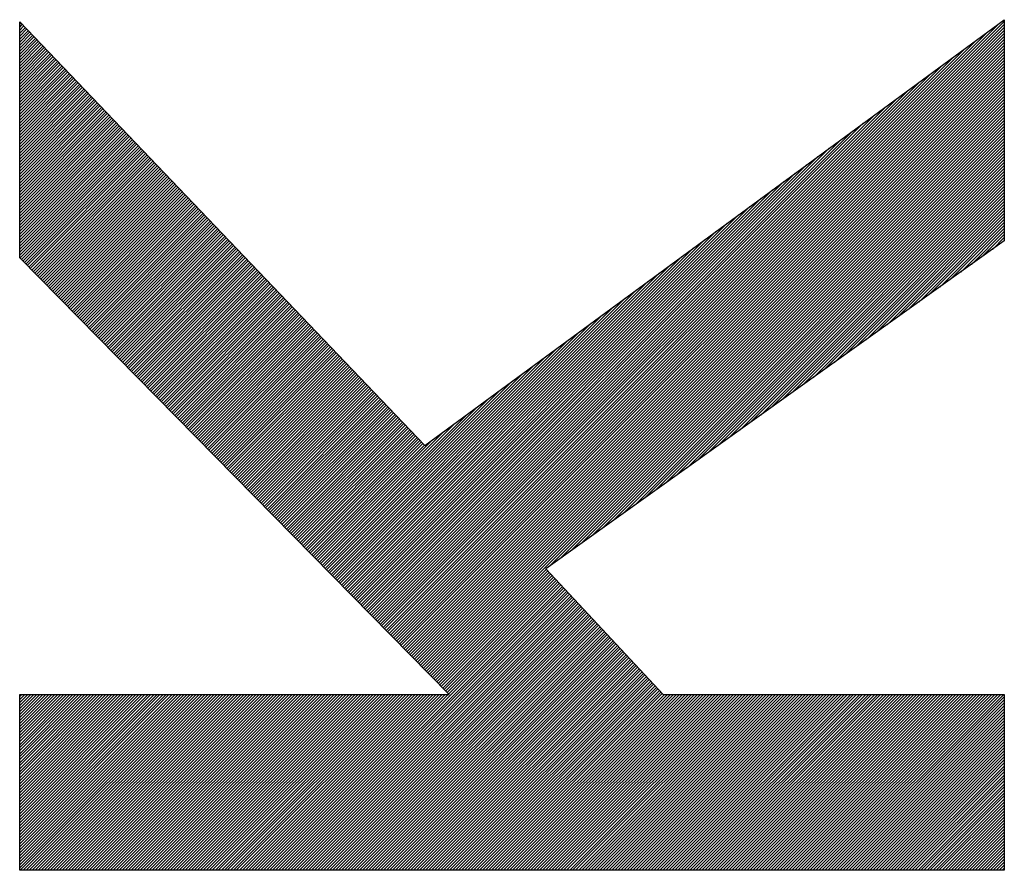
# Model space of a CAD drawing. Extents: x -92 to 36, y -24 to 47.
# Drawn here: x -55 to -52, y 8 to 10 of the extents above; entities that cross this region are included whole.
import ezdxf

# ---------------------------------------------------------------- set-up
doc = ezdxf.new("R2010")
doc.units = 0
doc.header["$LTSCALE"] = 16.335
doc.layers.get('0').update_dxf_attribs({"linetype": 'CONTINUOUS'})

msp = doc.modelspace()

# ---------------------------------------------------------------- linework, layer by layer
at = {"color": 9, "linetype": 'CONTINUOUS'}
for p, q in [((-55.1213, 9.6568), (-55.1213, 10.3511)), ((-55.1213, 10.3511), (-53.9287, 9.1042)), ((-53.9287, 9.1042), (-52.2231, 10.3579)), ((-52.2231, 10.3579), (-52.2231, 9.7066)), ((-52.2231, 9.7066), (-53.5727, 8.7418)), ((-53.8576, 8.3716), (-55.1213, 9.6568)), ((-53.5727, 8.7418), (-53.2275, 8.3716)), ((-55.1213, 8.3716), (-53.8576, 8.3716)), ((-55.1213, 7.8538), (-55.1213, 8.3716)), ((-53.2275, 8.3716), (-52.2231, 8.3716)), ((-52.2231, 8.3716), (-52.2231, 7.8538)), ((-52.2231, 7.8538), (-55.1213, 7.8538))]:
    msp.add_line(p, q, dxfattribs=at)
at = {"color": 7, "linetype": 'CONTINUOUS'}
for p, q in [((-55.1213, 10.3451), (-55.1183, 10.348)), ((-54.034, 8.5509), (-52.2379, 10.347)), ((-54.0296, 8.5465), (-52.2231, 10.353)), ((-55.1213, 10.3362), (-55.114, 10.3435)), ((-55.1213, 10.3274), (-55.1097, 10.339)), ((-55.1213, 10.3185), (-55.1054, 10.3344)), ((-55.1213, 10.3097), (-55.1011, 10.3299)), ((-55.1213, 10.3009), (-55.0967, 10.3254)), ((-55.1213, 10.292), (-55.0924, 10.3209)), ((-54.0383, 8.5554), (-52.2713, 10.3225)), ((-54.0252, 8.542), (-52.2231, 10.3441)), ((-54.0208, 8.5375), (-52.2231, 10.3353)), ((-54.0164, 8.5331), (-52.2231, 10.3265)), ((-55.1213, 10.2832), (-55.0881, 10.3164)), ((-55.1213, 10.2744), (-55.0838, 10.3118)), ((-55.1213, 10.2655), (-55.0795, 10.3073)), ((-55.1213, 10.2567), (-55.0751, 10.3028)), ((-55.1213, 10.2478), (-55.0708, 10.2983)), ((-55.1213, 10.239), (-55.0665, 10.2938)), ((-55.1213, 10.2302), (-55.0622, 10.2893)), ((-54.0427, 8.5598), (-52.3046, 10.2979)), ((-54.0121, 8.5286), (-52.2231, 10.3176)), ((-54.0077, 8.5242), (-52.2231, 10.3088)), ((-54.0033, 8.5197), (-52.2231, 10.2999)), ((-53.9989, 8.5153), (-52.2231, 10.2911)), ((-55.1213, 10.2213), (-55.0579, 10.2847)), ((-55.1213, 10.2125), (-55.0535, 10.2802)), ((-55.1213, 10.2036), (-55.0492, 10.2757)), ((-55.1213, 10.1948), (-55.0449, 10.2712)), ((-55.1213, 10.186), (-55.0406, 10.2667)), ((-55.1213, 10.1771), (-55.0362, 10.2622)), ((-54.0471, 8.5643), (-52.338, 10.2734)), ((-53.9945, 8.5108), (-52.2231, 10.2823)), ((-53.9901, 8.5063), (-52.2231, 10.2734)), ((-53.9858, 8.5019), (-52.2231, 10.2646)), ((-55.1213, 10.1683), (-55.0319, 10.2576)), ((-55.1213, 10.1594), (-55.0276, 10.2531)), ((-55.1213, 10.1506), (-55.0233, 10.2486)), ((-55.1213, 10.1418), (-55.019, 10.2441)), ((-55.1213, 10.1329), (-55.0146, 10.2396)), ((-55.1213, 10.1241), (-55.0103, 10.235)), ((-54.0515, 8.5687), (-52.3713, 10.2489)), ((-53.9814, 8.4974), (-52.2231, 10.2558)), ((-53.977, 8.493), (-52.2231, 10.2469)), ((-53.9726, 8.4885), (-52.2231, 10.2381)), ((-55.1213, 10.1153), (-55.006, 10.2305)), ((-55.1213, 10.1064), (-55.0017, 10.226)), ((-55.1213, 10.0976), (-54.9974, 10.2215)), ((-55.1213, 10.0887), (-54.993, 10.217)), ((-55.1213, 10.0799), (-54.9887, 10.2125)), ((-55.1213, 10.0711), (-54.9844, 10.2079)), ((-55.1213, 10.0622), (-54.9801, 10.2034)), ((-54.0559, 8.5732), (-52.4047, 10.2244)), ((-53.9682, 8.4841), (-52.2231, 10.2292)), ((-53.9639, 8.4796), (-52.2231, 10.2204)), ((-53.9595, 8.4751), (-52.2231, 10.2116)), ((-53.9551, 8.4707), (-52.2231, 10.2027)), ((-55.1213, 10.0534), (-54.9757, 10.1989)), ((-55.1213, 10.0445), (-54.9714, 10.1944)), ((-55.1213, 10.0357), (-54.9671, 10.1899)), ((-55.1213, 10.0269), (-54.9628, 10.1854)), ((-55.1213, 10.018), (-54.9585, 10.1808)), ((-55.1213, 10.0092), (-54.9541, 10.1763)), ((-54.0646, 8.5821), (-52.4714, 10.1754)), ((-54.0603, 8.5777), (-52.438, 10.1999)), ((-53.9507, 8.4662), (-52.2231, 10.1939)), ((-53.9463, 8.4618), (-52.2231, 10.185)), ((-53.9419, 8.4573), (-52.2231, 10.1762)), ((-55.1213, 10.0004), (-54.9498, 10.1718)), ((-55.1213, 9.9915), (-54.9455, 10.1673)), ((-55.1213, 9.9827), (-54.9412, 10.1628)), ((-55.1213, 9.9738), (-54.9369, 10.1582)), ((-55.1213, 9.965), (-54.9325, 10.1537)), ((-55.1213, 9.9562), (-54.9282, 10.1492)), ((-55.1213, 9.9473), (-54.9239, 10.1447)), ((-54.069, 8.5866), (-52.5048, 10.1508)), ((-53.9376, 8.4529), (-52.2231, 10.1674)), ((-53.9332, 8.4484), (-52.2231, 10.1585)), ((-53.9288, 8.4439), (-52.2231, 10.1497)), ((-55.1213, 9.9385), (-54.9196, 10.1402)), ((-55.1213, 9.9296), (-54.9153, 10.1357)), ((-55.1213, 9.9208), (-54.9109, 10.1311)), ((-55.1213, 9.912), (-54.9066, 10.1266)), ((-55.1213, 9.9031), (-54.9023, 10.1221)), ((-55.1213, 9.8943), (-54.898, 10.1176)), ((-54.0734, 8.591), (-52.5381, 10.1263)), ((-53.9244, 8.4395), (-52.2231, 10.1408)), ((-53.92, 8.435), (-52.2231, 10.132)), ((-53.9157, 8.4306), (-52.2231, 10.1232)), ((-55.1213, 9.8854), (-54.8936, 10.1131)), ((-55.1213, 9.8766), (-54.8893, 10.1086)), ((-55.1213, 9.8678), (-54.885, 10.104)), ((-55.1213, 9.8589), (-54.8807, 10.0995)), ((-55.1213, 9.8501), (-54.8764, 10.095)), ((-55.1213, 9.8413), (-54.872, 10.0905)), ((-55.1213, 9.8324), (-54.8677, 10.086)), ((-54.0778, 8.5955), (-52.5715, 10.1018)), ((-53.9113, 8.4261), (-52.2231, 10.1143)), ((-53.9069, 8.4217), (-52.2231, 10.1055)), ((-53.9025, 8.4172), (-52.2231, 10.0967)), ((-53.56, 8.7509), (-52.2231, 10.0878)), ((-55.1213, 9.8236), (-54.8634, 10.0814)), ((-55.1213, 9.8147), (-54.8591, 10.0769)), ((-55.1213, 9.8059), (-54.8548, 10.0724)), ((-55.1213, 9.7971), (-54.8504, 10.0679)), ((-55.1213, 9.7882), (-54.8461, 10.0634)), ((-55.1213, 9.7794), (-54.8418, 10.0589)), ((-54.0822, 8.5999), (-52.6048, 10.0773)), ((-53.529, 8.7731), (-52.2231, 10.079)), ((-53.498, 8.7952), (-52.2231, 10.0701)), ((-53.467, 8.8174), (-52.2231, 10.0613)), ((-55.1213, 9.7705), (-54.8375, 10.0543)), ((-55.1213, 9.7617), (-54.8332, 10.0498)), ((-55.1213, 9.7529), (-54.8288, 10.0453)), ((-55.1213, 9.744), (-54.8245, 10.0408)), ((-55.1213, 9.7352), (-54.8202, 10.0363)), ((-55.1213, 9.7263), (-54.8159, 10.0318)), ((-54.0909, 8.6089), (-52.6715, 10.0282)), ((-54.0865, 8.6044), (-52.6382, 10.0528)), ((-53.436, 8.8395), (-52.2231, 10.0525)), ((-53.405, 8.8617), (-52.2231, 10.0436)), ((-53.374, 8.8838), (-52.2231, 10.0348)), ((-55.1213, 9.7175), (-54.8115, 10.0272)), ((-55.1213, 9.7087), (-54.8072, 10.0227)), ((-55.1213, 9.6998), (-54.8029, 10.0182)), ((-55.1213, 9.691), (-54.7986, 10.0137)), ((-55.1213, 9.6822), (-54.7943, 10.0092)), ((-55.1213, 9.6733), (-54.7899, 10.0046)), ((-55.1213, 9.6645), (-54.7856, 10.0001)), ((-54.0953, 8.6133), (-52.7049, 10.0037)), ((-53.343, 8.906), (-52.2231, 10.0259)), ((-53.312, 8.9282), (-52.2231, 10.0171)), ((-53.281, 8.9503), (-52.2231, 10.0083)), ((-53.25, 8.9725), (-52.2231, 9.9994)), ((-55.1207, 9.6562), (-54.7813, 9.9956)), ((-55.1163, 9.6518), (-54.777, 9.9911)), ((-55.1119, 9.6473), (-54.7727, 9.9866)), ((-55.1075, 9.6429), (-54.7683, 9.9821)), ((-55.1032, 9.6384), (-54.764, 9.9775)), ((-55.0988, 9.6339), (-54.7597, 9.973)), ((-54.0997, 8.6178), (-52.7382, 9.9792)), ((-53.219, 8.9946), (-52.2231, 9.9906)), ((-53.188, 9.0168), (-52.2231, 9.9817)), ((-53.157, 9.039), (-52.2231, 9.9729)), ((-55.0944, 9.6295), (-54.7554, 9.9685)), ((-55.09, 9.625), (-54.7511, 9.964)), ((-55.0856, 9.6206), (-54.7467, 9.9595)), ((-55.0812, 9.6161), (-54.7424, 9.955)), ((-55.0769, 9.6117), (-54.7381, 9.9504)), ((-55.0725, 9.6072), (-54.7338, 9.9459)), ((-55.0681, 9.6027), (-54.7294, 9.9414)), ((-54.1041, 8.6222), (-52.7716, 9.9547)), ((-53.126, 9.0611), (-52.2231, 9.9641)), ((-53.095, 9.0833), (-52.2231, 9.9552)), ((-53.064, 9.1054), (-52.2231, 9.9464)), ((-55.0637, 9.5983), (-54.7251, 9.9369)), ((-55.0593, 9.5938), (-54.7208, 9.9324)), ((-55.055, 9.5894), (-54.7165, 9.9278)), ((-55.0506, 9.5849), (-54.7122, 9.9233)), ((-55.0462, 9.5805), (-54.7078, 9.9188)), ((-55.0418, 9.576), (-54.7035, 9.9143)), ((-54.1085, 8.6267), (-52.805, 9.9302)), ((-53.033, 9.1276), (-52.2231, 9.9376)), ((-53.002, 9.1497), (-52.2231, 9.9287)), ((-52.971, 9.1719), (-52.2231, 9.9199)), ((-55.0374, 9.5715), (-54.6992, 9.9098)), ((-55.033, 9.5671), (-54.6949, 9.9053)), ((-55.0287, 9.5626), (-54.6906, 9.9007)), ((-55.0243, 9.5582), (-54.6862, 9.8962)), ((-55.0199, 9.5537), (-54.6819, 9.8917)), ((-55.0155, 9.5493), (-54.6776, 9.8872)), ((-54.1128, 8.6311), (-52.8383, 9.9057)), ((-52.94, 9.1941), (-52.2231, 9.911)), ((-52.9091, 9.2162), (-52.2231, 9.9022)), ((-52.8781, 9.2384), (-52.2231, 9.8934)), ((-52.8471, 9.2605), (-52.2231, 9.8845)), ((-55.0111, 9.5448), (-54.6733, 9.8827)), ((-55.0067, 9.5404), (-54.6689, 9.8782)), ((-55.0024, 9.5359), (-54.6646, 9.8736)), ((-54.998, 9.5314), (-54.6603, 9.8691)), ((-54.9936, 9.527), (-54.656, 9.8646)), ((-54.9892, 9.5225), (-54.6517, 9.8601)), ((-54.9848, 9.5181), (-54.6473, 9.8556)), ((-54.1216, 8.6401), (-52.905, 9.8566)), ((-54.1172, 8.6356), (-52.8717, 9.8811)), ((-52.8161, 9.2827), (-52.2231, 9.8757)), ((-52.7851, 9.3048), (-52.2231, 9.8668)), ((-52.7541, 9.327), (-52.2231, 9.858)), ((-54.9805, 9.5136), (-54.643, 9.851)), ((-54.9761, 9.5092), (-54.6387, 9.8465)), ((-54.9717, 9.5047), (-54.6344, 9.842)), ((-54.9673, 9.5002), (-54.6301, 9.8375)), ((-54.9629, 9.4958), (-54.6257, 9.833)), ((-54.9585, 9.4913), (-54.6214, 9.8285)), ((-54.126, 8.6445), (-52.9384, 9.8321)), ((-52.7231, 9.3492), (-52.2231, 9.8492)), ((-52.6921, 9.3713), (-52.2231, 9.8403)), ((-52.6611, 9.3935), (-52.2231, 9.8315)), ((-54.9542, 9.4869), (-54.6171, 9.8239)), ((-54.9498, 9.4824), (-54.6128, 9.8194)), ((-54.9454, 9.478), (-54.6085, 9.8149)), ((-54.941, 9.4735), (-54.6041, 9.8104)), ((-54.9366, 9.469), (-54.5998, 9.8059)), ((-54.9323, 9.4646), (-54.5955, 9.8014)), ((-54.9279, 9.4601), (-54.5912, 9.7968)), ((-54.1304, 8.649), (-52.9717, 9.8076)), ((-52.6301, 9.4156), (-52.2231, 9.8226)), ((-52.5991, 9.4378), (-52.2231, 9.8138)), ((-52.5681, 9.4599), (-52.2231, 9.805)), ((-52.5371, 9.4821), (-52.2231, 9.7961)), ((-54.9235, 9.4557), (-54.5868, 9.7923)), ((-54.9191, 9.4512), (-54.5825, 9.7878)), ((-54.9147, 9.4468), (-54.5782, 9.7833)), ((-54.9103, 9.4423), (-54.5739, 9.7788)), ((-54.906, 9.4378), (-54.5696, 9.7742)), ((-54.9016, 9.4334), (-54.5652, 9.7697)), ((-54.1348, 8.6534), (-53.0051, 9.7831)), ((-52.5061, 9.5043), (-52.2231, 9.7873)), ((-52.4751, 9.5264), (-52.2231, 9.7785)), ((-52.4441, 9.5486), (-52.2231, 9.7696)), ((-54.8972, 9.4289), (-54.5609, 9.7652)), ((-54.8928, 9.4245), (-54.5566, 9.7607)), ((-54.8884, 9.42), (-54.5523, 9.7562)), ((-54.8841, 9.4156), (-54.548, 9.7517)), ((-54.8797, 9.4111), (-54.5436, 9.7471)), ((-54.8753, 9.4066), (-54.5393, 9.7426)), ((-54.8709, 9.4022), (-54.535, 9.7381)), ((-54.1391, 8.6579), (-53.0385, 9.7586)), ((-52.4131, 9.5707), (-52.2231, 9.7608)), ((-52.3821, 9.5929), (-52.2231, 9.7519)), ((-52.3511, 9.615), (-52.2231, 9.7431)), ((-54.8665, 9.3977), (-54.5307, 9.7336)), ((-54.8621, 9.3933), (-54.5264, 9.7291)), ((-54.8578, 9.3888), (-54.522, 9.7246)), ((-54.8534, 9.3844), (-54.5177, 9.72)), ((-54.849, 9.3799), (-54.5134, 9.7155)), ((-54.8446, 9.3754), (-54.5091, 9.711)), ((-54.1479, 8.6668), (-53.1052, 9.7095)), ((-54.1435, 8.6623), (-53.0718, 9.734)), ((-52.3201, 9.6372), (-52.2231, 9.7343)), ((-52.2891, 9.6594), (-52.2231, 9.7254)), ((-52.2581, 9.6815), (-52.2231, 9.7166)), ((-54.8402, 9.371), (-54.5047, 9.7065)), ((-54.8359, 9.3665), (-54.5004, 9.702)), ((-54.8315, 9.3621), (-54.4961, 9.6974)), ((-54.8271, 9.3576), (-54.4918, 9.6929)), ((-54.8227, 9.3532), (-54.4875, 9.6884)), ((-54.8183, 9.3487), (-54.4831, 9.6839)), ((-54.1523, 8.6712), (-53.1385, 9.685)), ((-52.2271, 9.7037), (-52.2231, 9.7077)), ((-54.8139, 9.3442), (-54.4788, 9.6794)), ((-54.8096, 9.3398), (-54.4745, 9.6749)), ((-54.8052, 9.3353), (-54.4702, 9.6703)), ((-54.8008, 9.3309), (-54.4659, 9.6658)), ((-54.7964, 9.3264), (-54.4615, 9.6613)), ((-54.792, 9.322), (-54.4572, 9.6568)), ((-54.7877, 9.3175), (-54.4529, 9.6523)), ((-54.1567, 8.6757), (-53.1719, 9.6605)), ((-54.7833, 9.313), (-54.4486, 9.6477)), ((-54.7789, 9.3086), (-54.4442, 9.6432)), ((-54.7745, 9.3041), (-54.4399, 9.6387)), ((-54.7701, 9.2997), (-54.4356, 9.6342)), ((-54.7657, 9.2952), (-54.4313, 9.6297)), ((-54.7614, 9.2908), (-54.427, 9.6252)), ((-54.161, 8.6802), (-53.2052, 9.636)), ((-54.757, 9.2863), (-54.4226, 9.6206)), ((-54.7526, 9.2818), (-54.4183, 9.6161)), ((-54.7482, 9.2774), (-54.414, 9.6116)), ((-54.7438, 9.2729), (-54.4097, 9.6071)), ((-54.7395, 9.2685), (-54.4054, 9.6026)), ((-54.7351, 9.264), (-54.401, 9.5981)), ((-54.7307, 9.2596), (-54.3967, 9.5935)), ((-54.1654, 8.6846), (-53.2386, 9.6115)), ((-54.7263, 9.2551), (-54.3924, 9.589)), ((-54.7219, 9.2507), (-54.3881, 9.5845)), ((-54.7175, 9.2462), (-54.3838, 9.58)), ((-54.7132, 9.2417), (-54.3794, 9.5755)), ((-54.7088, 9.2373), (-54.3751, 9.5709)), ((-54.7044, 9.2328), (-54.3708, 9.5664)), ((-54.1698, 8.6891), (-53.2719, 9.5869)), ((-54.7, 9.2284), (-54.3665, 9.5619)), ((-54.6956, 9.2239), (-54.3621, 9.5574)), ((-54.6913, 9.2195), (-54.3578, 9.5529)), ((-54.6869, 9.215), (-54.3535, 9.5484)), ((-54.6825, 9.2105), (-54.3492, 9.5438)), ((-54.6781, 9.2061), (-54.3449, 9.5393)), ((-54.1786, 8.698), (-53.3387, 9.5379)), ((-54.1742, 8.6935), (-53.3053, 9.5624)), ((-54.6737, 9.2016), (-54.3405, 9.5348)), ((-54.6693, 9.1972), (-54.3362, 9.5303)), ((-54.665, 9.1927), (-54.3319, 9.5258)), ((-54.6606, 9.1883), (-54.3276, 9.5213)), ((-54.6562, 9.1838), (-54.3233, 9.5167)), ((-54.6518, 9.1793), (-54.3189, 9.5122)), ((-54.6474, 9.1749), (-54.3146, 9.5077)), ((-54.183, 8.7024), (-53.372, 9.5134)), ((-54.6431, 9.1704), (-54.3103, 9.5032)), ((-54.6387, 9.166), (-54.306, 9.4987)), ((-54.6343, 9.1615), (-54.3017, 9.4941)), ((-54.6299, 9.1571), (-54.2973, 9.4896)), ((-54.6255, 9.1526), (-54.293, 9.4851)), ((-54.6211, 9.1481), (-54.2887, 9.4806)), ((-54.1873, 8.7069), (-53.4054, 9.4889)), ((-54.6168, 9.1437), (-54.2844, 9.4761)), ((-54.6124, 9.1392), (-54.28, 9.4716)), ((-54.608, 9.1348), (-54.2757, 9.467)), ((-54.6036, 9.1303), (-54.2714, 9.4625)), ((-54.5992, 9.1259), (-54.2671, 9.458)), ((-54.5949, 9.1214), (-54.2628, 9.4535)), ((-54.5905, 9.1169), (-54.2584, 9.449)), ((-54.1917, 8.7114), (-53.4387, 9.4643)), ((-54.5861, 9.1125), (-54.2541, 9.4445)), ((-54.5817, 9.108), (-54.2498, 9.4399)), ((-54.5773, 9.1036), (-54.2455, 9.4354)), ((-54.5729, 9.0991), (-54.2412, 9.4309)), ((-54.5686, 9.0947), (-54.2368, 9.4264)), ((-54.5642, 9.0902), (-54.2325, 9.4219)), ((-54.1961, 8.7158), (-53.4721, 9.4398)), ((-54.5598, 9.0857), (-54.2282, 9.4173)), ((-54.5554, 9.0813), (-54.2239, 9.4128)), ((-54.551, 9.0768), (-54.2195, 9.4083)), ((-54.5466, 9.0724), (-54.2152, 9.4038)), ((-54.5423, 9.0679), (-54.2109, 9.3993)), ((-54.5379, 9.0635), (-54.2066, 9.3948)), ((-54.5335, 9.059), (-54.2023, 9.3902)), ((-54.2049, 8.7247), (-53.5388, 9.3908)), ((-54.2005, 8.7203), (-53.5054, 9.4153)), ((-54.5291, 9.0545), (-54.1979, 9.3857)), ((-54.5247, 9.0501), (-54.1936, 9.3812)), ((-54.5204, 9.0456), (-54.1893, 9.3767)), ((-54.516, 9.0412), (-54.185, 9.3722)), ((-54.5116, 9.0367), (-54.1807, 9.3677)), ((-54.5072, 9.0323), (-54.1763, 9.3631)), ((-54.2092, 8.7292), (-53.5722, 9.3663)), ((-54.5028, 9.0278), (-54.172, 9.3586)), ((-54.4984, 9.0233), (-54.1677, 9.3541)), ((-54.4941, 9.0189), (-54.1634, 9.3496)), ((-54.4897, 9.0144), (-54.1591, 9.3451)), ((-54.4853, 9.01), (-54.1547, 9.3405)), ((-54.4809, 9.0055), (-54.1504, 9.336)), ((-54.2136, 8.7336), (-53.6055, 9.3418)), ((-54.4765, 9.0011), (-54.1461, 9.3315)), ((-54.4722, 8.9966), (-54.1418, 9.327)), ((-54.4678, 8.9921), (-54.1374, 9.3225)), ((-54.4634, 8.9877), (-54.1331, 9.318)), ((-54.459, 8.9832), (-54.1288, 9.3134)), ((-54.4546, 8.9788), (-54.1245, 9.3089)), ((-54.4502, 8.9743), (-54.1202, 9.3044)), ((-54.218, 8.7381), (-53.6389, 9.3172)), ((-54.4459, 8.9699), (-54.1158, 9.2999)), ((-54.4415, 8.9654), (-54.1115, 9.2954)), ((-54.4371, 8.9609), (-54.1072, 9.2909)), ((-54.4327, 8.9565), (-54.1029, 9.2863)), ((-54.4283, 8.952), (-54.0986, 9.2818)), ((-54.424, 8.9476), (-54.0942, 9.2773)), ((-54.2224, 8.7426), (-53.6722, 9.2927)), ((-54.4196, 8.9431), (-54.0899, 9.2728)), ((-54.4152, 8.9387), (-54.0856, 9.2683)), ((-54.4108, 8.9342), (-54.0813, 9.2637)), ((-54.4064, 8.9298), (-54.077, 9.2592)), ((-54.402, 8.9253), (-54.0726, 9.2547)), ((-54.3977, 8.9208), (-54.0683, 9.2502)), ((-54.3933, 8.9164), (-54.064, 9.2457)), ((-54.2268, 8.747), (-53.7056, 9.2682)), ((-54.3889, 8.9119), (-54.0597, 9.2412)), ((-54.3845, 8.9075), (-54.0553, 9.2366)), ((-54.3801, 8.903), (-54.051, 9.2321)), ((-54.3758, 8.8986), (-54.0467, 9.2276)), ((-54.3714, 8.8941), (-54.0424, 9.2231)), ((-54.367, 8.8896), (-54.0381, 9.2186)), ((-54.2355, 8.7559), (-53.7723, 9.2192)), ((-54.2312, 8.7515), (-53.7389, 9.2437)), ((-54.3626, 8.8852), (-54.0337, 9.2141)), ((-54.3582, 8.8807), (-54.0294, 9.2095)), ((-54.3538, 8.8763), (-54.0251, 9.205)), ((-54.3495, 8.8718), (-54.0208, 9.2005)), ((-54.3451, 8.8674), (-54.0165, 9.196)), ((-54.3407, 8.8629), (-54.0121, 9.1915)), ((-54.2399, 8.7604), (-53.8056, 9.1947)), ((-54.3363, 8.8584), (-54.0078, 9.1869)), ((-54.3319, 8.854), (-54.0035, 9.1824)), ((-54.3276, 8.8495), (-53.9992, 9.1779)), ((-54.3232, 8.8451), (-53.9948, 9.1734)), ((-54.3188, 8.8406), (-53.9905, 9.1689)), ((-54.3144, 8.8362), (-53.9862, 9.1644)), ((-54.31, 8.8317), (-53.9819, 9.1598)), ((-54.2443, 8.7648), (-53.839, 9.1701)), ((-54.3056, 8.8272), (-53.9776, 9.1553)), ((-54.3013, 8.8228), (-53.9732, 9.1508)), ((-54.2969, 8.8183), (-53.9689, 9.1463)), ((-54.2925, 8.8139), (-53.9646, 9.1418)), ((-54.2881, 8.8094), (-53.9603, 9.1373)), ((-54.2837, 8.805), (-53.956, 9.1327)), ((-54.2487, 8.7693), (-53.8724, 9.1456)), ((-54.2794, 8.8005), (-53.9516, 9.1282)), ((-54.275, 8.796), (-53.9473, 9.1237)), ((-54.2706, 8.7916), (-53.943, 9.1192)), ((-54.2662, 8.7871), (-53.9387, 9.1147)), ((-54.2618, 8.7827), (-53.9344, 9.1101)), ((-54.2574, 8.7782), (-53.93, 9.1056)), ((-54.2531, 8.7738), (-53.9057, 9.1211)), ((-53.8981, 8.4127), (-53.5709, 8.7399)), ((-53.8937, 8.4083), (-53.5667, 8.7354)), ((-53.8894, 8.4038), (-53.5624, 8.7308)), ((-53.885, 8.3994), (-53.5581, 8.7262)), ((-53.8806, 8.3949), (-53.5539, 8.7216)), ((-53.8762, 8.3905), (-53.5496, 8.7171)), ((-53.8718, 8.386), (-53.5453, 8.7125)), ((-53.8675, 8.3815), (-53.5411, 8.7079)), ((-53.8631, 8.3771), (-53.5368, 8.7033)), ((-53.8587, 8.3726), (-53.5325, 8.6988)), ((-54.3686, 7.8538), (-53.5283, 8.6942)), ((-54.3598, 7.8538), (-53.524, 8.6896)), ((-54.351, 7.8538), (-53.5198, 8.6851)), ((-54.3421, 7.8538), (-53.5155, 8.6805)), ((-54.3333, 7.8538), (-53.5112, 8.6759)), ((-54.3245, 7.8538), (-53.507, 8.6713)), ((-54.3156, 7.8538), (-53.5027, 8.6668)), ((-54.3068, 7.8538), (-53.4984, 8.6622)), ((-54.2979, 7.8538), (-53.4942, 8.6576)), ((-54.2891, 7.8538), (-53.4899, 8.653)), ((-54.2803, 7.8538), (-53.4856, 8.6485)), ((-54.2714, 7.8538), (-53.4814, 8.6439)), ((-54.2626, 7.8538), (-53.4771, 8.6393)), ((-54.2537, 7.8538), (-53.4728, 8.6347)), ((-54.2449, 7.8538), (-53.4686, 8.6302)), ((-54.2361, 7.8538), (-53.4643, 8.6256)), ((-54.2272, 7.8538), (-53.4601, 8.621)), ((-54.2184, 7.8538), (-53.4558, 8.6164)), ((-54.2095, 7.8538), (-53.4515, 8.6119)), ((-54.2007, 7.8538), (-53.4473, 8.6073)), ((-54.1919, 7.8538), (-53.443, 8.6027)), ((-54.183, 7.8538), (-53.4387, 8.5981)), ((-54.1742, 7.8538), (-53.4345, 8.5936)), ((-54.1654, 7.8538), (-53.4302, 8.589)), ((-54.1565, 7.8538), (-53.4259, 8.5844)), ((-54.1477, 7.8538), (-53.4217, 8.5798)), ((-54.1388, 7.8538), (-53.4174, 8.5753)), ((-54.13, 7.8538), (-53.4131, 8.5707)), ((-54.1212, 7.8538), (-53.4089, 8.5661)), ((-54.1123, 7.8538), (-53.4046, 8.5616)), ((-54.1035, 7.8538), (-53.4003, 8.557)), ((-54.0946, 7.8538), (-53.3961, 8.5524)), ((-54.0858, 7.8538), (-53.3918, 8.5478)), ((-54.077, 7.8538), (-53.3876, 8.5433)), ((-54.0681, 7.8538), (-53.3833, 8.5387)), ((-54.0593, 7.8538), (-53.379, 8.5341)), ((-54.0505, 7.8538), (-53.3748, 8.5295)), ((-54.0416, 7.8538), (-53.3705, 8.525)), ((-54.0328, 7.8538), (-53.3662, 8.5204)), ((-54.0239, 7.8538), (-53.362, 8.5158)), ((-54.0151, 7.8538), (-53.3577, 8.5112)), ((-54.0063, 7.8538), (-53.3534, 8.5067)), ((-53.9974, 7.8538), (-53.3492, 8.5021)), ((-53.9886, 7.8538), (-53.3449, 8.4975)), ((-53.9797, 7.8538), (-53.3406, 8.4929)), ((-53.9709, 7.8538), (-53.3364, 8.4884)), ((-53.9621, 7.8538), (-53.3321, 8.4838)), ((-53.9532, 7.8538), (-53.3278, 8.4792)), ((-53.9444, 7.8538), (-53.3236, 8.4746)), ((-53.9355, 7.8538), (-53.3193, 8.4701)), ((-53.9267, 7.8538), (-53.3151, 8.4655)), ((-53.9179, 7.8538), (-53.3108, 8.4609)), ((-53.909, 7.8538), (-53.3065, 8.4563)), ((-53.9002, 7.8538), (-53.3023, 8.4518)), ((-53.8914, 7.8538), (-53.298, 8.4472)), ((-53.8825, 7.8538), (-53.2937, 8.4426)), ((-53.8737, 7.8538), (-53.2895, 8.438)), ((-53.8648, 7.8538), (-53.2852, 8.4335)), ((-53.856, 7.8538), (-53.2809, 8.4289)), ((-53.8472, 7.8538), (-53.2767, 8.4243)), ((-53.8383, 7.8538), (-53.2724, 8.4198)), ((-53.8295, 7.8538), (-53.2681, 8.4152)), ((-53.8206, 7.8538), (-53.2639, 8.4106)), ((-53.8118, 7.8538), (-53.2596, 8.406)), ((-53.803, 7.8538), (-53.2553, 8.4015)), ((-53.7941, 7.8538), (-53.2511, 8.3969)), ((-53.7853, 7.8538), (-53.2468, 8.3923)), ((-53.7764, 7.8538), (-53.2426, 8.3877)), ((-53.7676, 7.8538), (-53.2383, 8.3832)), ((-53.7588, 7.8538), (-53.234, 8.3786)), ((-55.1213, 8.3652), (-55.1149, 8.3716)), ((-55.1213, 8.3563), (-55.106, 8.3716)), ((-55.1213, 8.3475), (-55.0972, 8.3716)), ((-55.1213, 8.3386), (-55.0883, 8.3716)), ((-55.1213, 8.3298), (-55.0795, 8.3716)), ((-55.1213, 8.321), (-55.0707, 8.3716)), ((-55.1213, 8.3121), (-55.0618, 8.3716)), ((-55.1213, 8.3033), (-55.053, 8.3716)), ((-55.1213, 8.2945), (-55.0441, 8.3716)), ((-55.1213, 8.2856), (-55.0353, 8.3716)), ((-55.1213, 8.2768), (-55.0265, 8.3716)), ((-55.1213, 8.2679), (-55.0176, 8.3716)), ((-55.1213, 8.2591), (-55.0088, 8.3716)), ((-55.1213, 8.2503), (-55, 8.3716)), ((-55.1213, 8.2414), (-54.9911, 8.3716)), ((-55.1213, 8.2326), (-54.9823, 8.3716)), ((-55.1213, 8.2237), (-54.9734, 8.3716)), ((-55.1213, 8.2149), (-54.9646, 8.3716)), ((-55.1213, 8.2061), (-54.9558, 8.3716)), ((-55.1213, 8.1972), (-54.9469, 8.3716)), ((-55.1213, 8.1884), (-54.9381, 8.3716)), ((-55.1213, 8.1796), (-54.9292, 8.3716)), ((-55.1213, 8.1707), (-54.9204, 8.3716)), ((-55.1213, 8.1619), (-54.9116, 8.3716)), ((-55.1213, 8.153), (-54.9027, 8.3716)), ((-55.1213, 8.1442), (-54.8939, 8.3716)), ((-55.1213, 8.1354), (-54.885, 8.3716)), ((-55.1213, 8.1265), (-54.8762, 8.3716)), ((-55.1213, 8.1177), (-54.8674, 8.3716)), ((-55.1213, 8.1088), (-54.8585, 8.3716)), ((-55.1213, 8.1), (-54.8497, 8.3716)), ((-55.1213, 8.0912), (-54.8409, 8.3716)), ((-55.1213, 8.0823), (-54.832, 8.3716)), ((-55.1213, 8.0735), (-54.8232, 8.3716)), ((-55.1213, 8.0646), (-54.8143, 8.3716)), ((-55.1213, 8.0558), (-54.8055, 8.3716)), ((-55.1213, 8.047), (-54.7967, 8.3716)), ((-55.1213, 8.0381), (-54.7878, 8.3716)), ((-55.1213, 8.0293), (-54.779, 8.3716)), ((-55.1213, 8.0205), (-54.7701, 8.3716)), ((-55.1213, 8.0116), (-54.7613, 8.3716)), ((-55.1213, 8.0028), (-54.7525, 8.3716)), ((-55.1213, 7.9939), (-54.7436, 8.3716)), ((-55.1213, 7.9851), (-54.7348, 8.3716)), ((-55.1213, 7.9763), (-54.7259, 8.3716)), ((-55.1213, 7.9674), (-54.7171, 8.3716)), ((-55.1213, 7.9586), (-54.7083, 8.3716)), ((-55.1213, 7.9497), (-54.6994, 8.3716)), ((-55.1213, 7.9409), (-54.6906, 8.3716)), ((-55.1213, 7.9321), (-54.6818, 8.3716)), ((-55.1213, 7.9232), (-54.6729, 8.3716)), ((-55.1213, 7.9144), (-54.6641, 8.3716)), ((-55.1213, 7.9055), (-54.6552, 8.3716)), ((-55.1213, 7.8967), (-54.6464, 8.3716)), ((-55.1213, 7.8879), (-54.6376, 8.3716)), ((-55.1213, 7.879), (-54.6287, 8.3716)), ((-55.1213, 7.8702), (-54.6199, 8.3716)), ((-55.1213, 7.8614), (-54.611, 8.3716)), ((-55.1199, 7.8538), (-54.6022, 8.3716)), ((-55.1111, 7.8538), (-54.5934, 8.3716)), ((-55.1023, 7.8538), (-54.5845, 8.3716)), ((-55.0934, 7.8538), (-54.5757, 8.3716)), ((-55.0846, 7.8538), (-54.5669, 8.3716)), ((-55.0758, 7.8538), (-54.558, 8.3716)), ((-55.0669, 7.8538), (-54.5492, 8.3716)), ((-55.0581, 7.8538), (-54.5403, 8.3716)), ((-55.0492, 7.8538), (-54.5315, 8.3716)), ((-55.0404, 7.8538), (-54.5227, 8.3716)), ((-55.0316, 7.8538), (-54.5138, 8.3716)), ((-55.0227, 7.8538), (-54.505, 8.3716)), ((-55.0139, 7.8538), (-54.4961, 8.3716)), ((-55.005, 7.8538), (-54.4873, 8.3716)), ((-54.9962, 7.8538), (-54.4785, 8.3716)), ((-54.9874, 7.8538), (-54.4696, 8.3716)), ((-54.9785, 7.8538), (-54.4608, 8.3716)), ((-54.9697, 7.8538), (-54.4519, 8.3716)), ((-54.9609, 7.8538), (-54.4431, 8.3716)), ((-54.952, 7.8538), (-54.4343, 8.3716)), ((-54.9432, 7.8538), (-54.4254, 8.3716)), ((-54.9343, 7.8538), (-54.4166, 8.3716)), ((-54.9255, 7.8538), (-54.4078, 8.3716)), ((-54.9167, 7.8538), (-54.3989, 8.3716)), ((-54.9078, 7.8538), (-54.3901, 8.3716)), ((-54.899, 7.8538), (-54.3812, 8.3716)), ((-54.8901, 7.8538), (-54.3724, 8.3716)), ((-54.8813, 7.8538), (-54.3636, 8.3716)), ((-54.8725, 7.8538), (-54.3547, 8.3716)), ((-54.8636, 7.8538), (-54.3459, 8.3716)), ((-54.8548, 7.8538), (-54.337, 8.3716)), ((-54.8459, 7.8538), (-54.3282, 8.3716)), ((-54.8371, 7.8538), (-54.3194, 8.3716)), ((-54.8283, 7.8538), (-54.3105, 8.3716)), ((-54.8194, 7.8538), (-54.3017, 8.3716)), ((-54.8106, 7.8538), (-54.2928, 8.3716)), ((-54.8018, 7.8538), (-54.284, 8.3716)), ((-54.7929, 7.8538), (-54.2752, 8.3716)), ((-54.7841, 7.8538), (-54.2663, 8.3716)), ((-54.7752, 7.8538), (-54.2575, 8.3716)), ((-54.7664, 7.8538), (-54.2487, 8.3716)), ((-54.7576, 7.8538), (-54.2398, 8.3716)), ((-54.7487, 7.8538), (-54.231, 8.3716)), ((-54.7399, 7.8538), (-54.2221, 8.3716)), ((-54.731, 7.8538), (-54.2133, 8.3716)), ((-54.7222, 7.8538), (-54.2045, 8.3716)), ((-54.7134, 7.8538), (-54.1956, 8.3716)), ((-54.7045, 7.8538), (-54.1868, 8.3716)), ((-54.6957, 7.8538), (-54.1779, 8.3716)), ((-54.6868, 7.8538), (-54.1691, 8.3716)), ((-54.678, 7.8538), (-54.1603, 8.3716)), ((-54.6692, 7.8538), (-54.1514, 8.3716)), ((-54.6603, 7.8538), (-54.1426, 8.3716)), ((-54.6515, 7.8538), (-54.1338, 8.3716)), ((-54.6427, 7.8538), (-54.1249, 8.3716)), ((-54.6338, 7.8538), (-54.1161, 8.3716)), ((-54.625, 7.8538), (-54.1072, 8.3716)), ((-54.6161, 7.8538), (-54.0984, 8.3716)), ((-54.6073, 7.8538), (-54.0896, 8.3716)), ((-54.5985, 7.8538), (-54.0807, 8.3716)), ((-54.5896, 7.8538), (-54.0719, 8.3716)), ((-54.5808, 7.8538), (-54.063, 8.3716)), ((-54.5719, 7.8538), (-54.0542, 8.3716)), ((-54.5631, 7.8538), (-54.0454, 8.3716)), ((-54.5543, 7.8538), (-54.0365, 8.3716)), ((-54.5454, 7.8538), (-54.0277, 8.3716)), ((-54.5366, 7.8538), (-54.0188, 8.3716)), ((-54.5277, 7.8538), (-54.01, 8.3716)), ((-54.5189, 7.8538), (-54.0012, 8.3716)), ((-54.5101, 7.8538), (-53.9923, 8.3716)), ((-54.5012, 7.8538), (-53.9835, 8.3716)), ((-54.4924, 7.8538), (-53.9747, 8.3716)), ((-54.4836, 7.8538), (-53.9658, 8.3716)), ((-54.4747, 7.8538), (-53.957, 8.3716)), ((-54.4659, 7.8538), (-53.9481, 8.3716)), ((-54.457, 7.8538), (-53.9393, 8.3716)), ((-54.4482, 7.8538), (-53.9305, 8.3716)), ((-54.4394, 7.8538), (-53.9216, 8.3716)), ((-54.4305, 7.8538), (-53.9128, 8.3716)), ((-54.4217, 7.8538), (-53.9039, 8.3716)), ((-54.4128, 7.8538), (-53.8951, 8.3716)), ((-54.404, 7.8538), (-53.8863, 8.3716)), ((-54.3952, 7.8538), (-53.8774, 8.3716)), ((-54.3863, 7.8538), (-53.8686, 8.3716)), ((-54.3775, 7.8538), (-53.8598, 8.3716)), ((-53.7499, 7.8538), (-53.2298, 8.374)), ((-53.7411, 7.8538), (-53.2234, 8.3716)), ((-53.7323, 7.8538), (-53.2145, 8.3716)), ((-53.7234, 7.8538), (-53.2057, 8.3716)), ((-53.7146, 7.8538), (-53.1968, 8.3716)), ((-53.7057, 7.8538), (-53.188, 8.3716)), ((-53.6969, 7.8538), (-53.1792, 8.3716)), ((-53.6881, 7.8538), (-53.1703, 8.3716)), ((-53.6792, 7.8538), (-53.1615, 8.3716)), ((-53.6704, 7.8538), (-53.1526, 8.3716)), ((-53.6615, 7.8538), (-53.1438, 8.3716)), ((-53.6527, 7.8538), (-53.135, 8.3716)), ((-53.6439, 7.8538), (-53.1261, 8.3716)), ((-53.635, 7.8538), (-53.1173, 8.3716)), ((-53.6262, 7.8538), (-53.1084, 8.3716)), ((-53.6173, 7.8538), (-53.0996, 8.3716)), ((-53.6085, 7.8538), (-53.0908, 8.3716)), ((-53.5997, 7.8538), (-53.0819, 8.3716)), ((-53.5908, 7.8538), (-53.0731, 8.3716)), ((-53.582, 7.8538), (-53.0643, 8.3716)), ((-53.5732, 7.8538), (-53.0554, 8.3716)), ((-53.5643, 7.8538), (-53.0466, 8.3716)), ((-53.5555, 7.8538), (-53.0377, 8.3716)), ((-53.5466, 7.8538), (-53.0289, 8.3716)), ((-53.5378, 7.8538), (-53.0201, 8.3716)), ((-53.529, 7.8538), (-53.0112, 8.3716)), ((-53.5201, 7.8538), (-53.0024, 8.3716)), ((-53.5113, 7.8538), (-52.9935, 8.3716)), ((-53.5024, 7.8538), (-52.9847, 8.3716)), ((-53.4936, 7.8538), (-52.9759, 8.3716)), ((-53.4848, 7.8538), (-52.967, 8.3716)), ((-53.4759, 7.8538), (-52.9582, 8.3716)), ((-53.4671, 7.8538), (-52.9493, 8.3716)), ((-53.4582, 7.8538), (-52.9405, 8.3716)), ((-53.4494, 7.8538), (-52.9317, 8.3716)), ((-53.4406, 7.8538), (-52.9228, 8.3716)), ((-53.4317, 7.8538), (-52.914, 8.3716)), ((-53.4229, 7.8538), (-52.9052, 8.3716)), ((-53.4141, 7.8538), (-52.8963, 8.3716)), ((-53.4052, 7.8538), (-52.8875, 8.3716)), ((-53.3964, 7.8538), (-52.8786, 8.3716)), ((-53.3875, 7.8538), (-52.8698, 8.3716)), ((-53.3787, 7.8538), (-52.861, 8.3716)), ((-53.3699, 7.8538), (-52.8521, 8.3716)), ((-53.361, 7.8538), (-52.8433, 8.3716)), ((-53.3522, 7.8538), (-52.8344, 8.3716)), ((-53.3433, 7.8538), (-52.8256, 8.3716)), ((-53.3345, 7.8538), (-52.8168, 8.3716)), ((-53.3257, 7.8538), (-52.8079, 8.3716)), ((-53.3168, 7.8538), (-52.7991, 8.3716)), ((-53.308, 7.8538), (-52.7902, 8.3716)), ((-53.2991, 7.8538), (-52.7814, 8.3716)), ((-53.2903, 7.8538), (-52.7726, 8.3716)), ((-53.2815, 7.8538), (-52.7637, 8.3716)), ((-53.2726, 7.8538), (-52.7549, 8.3716)), ((-53.2638, 7.8538), (-52.7461, 8.3716)), ((-53.255, 7.8538), (-52.7372, 8.3716)), ((-53.2461, 7.8538), (-52.7284, 8.3716)), ((-53.2373, 7.8538), (-52.7195, 8.3716)), ((-53.2284, 7.8538), (-52.7107, 8.3716)), ((-53.2196, 7.8538), (-52.7019, 8.3716)), ((-53.2108, 7.8538), (-52.693, 8.3716)), ((-53.2019, 7.8538), (-52.6842, 8.3716)), ((-53.1931, 7.8538), (-52.6753, 8.3716)), ((-53.1842, 7.8538), (-52.6665, 8.3716)), ((-53.1754, 7.8538), (-52.6577, 8.3716)), ((-53.1666, 7.8538), (-52.6488, 8.3716)), ((-53.1577, 7.8538), (-52.64, 8.3716)), ((-53.1489, 7.8538), (-52.6311, 8.3716)), ((-53.1401, 7.8538), (-52.6223, 8.3716)), ((-53.1312, 7.8538), (-52.6135, 8.3716)), ((-53.1224, 7.8538), (-52.6046, 8.3716)), ((-53.1135, 7.8538), (-52.5958, 8.3716)), ((-53.1047, 7.8538), (-52.587, 8.3716)), ((-53.0959, 7.8538), (-52.5781, 8.3716)), ((-53.087, 7.8538), (-52.5693, 8.3716)), ((-53.0782, 7.8538), (-52.5604, 8.3716)), ((-53.0693, 7.8538), (-52.5516, 8.3716)), ((-53.0605, 7.8538), (-52.5428, 8.3716)), ((-53.0517, 7.8538), (-52.5339, 8.3716)), ((-53.0428, 7.8538), (-52.5251, 8.3716)), ((-53.034, 7.8538), (-52.5162, 8.3716)), ((-53.0251, 7.8538), (-52.5074, 8.3716)), ((-53.0163, 7.8538), (-52.4986, 8.3716)), ((-53.0075, 7.8538), (-52.4897, 8.3716)), ((-52.9986, 7.8538), (-52.4809, 8.3716)), ((-52.9898, 7.8538), (-52.472, 8.3716)), ((-52.981, 7.8538), (-52.4632, 8.3716)), ((-52.9721, 7.8538), (-52.4544, 8.3716)), ((-52.9633, 7.8538), (-52.4455, 8.3716)), ((-52.9544, 7.8538), (-52.4367, 8.3716)), ((-52.9456, 7.8538), (-52.4279, 8.3716)), ((-52.9368, 7.8538), (-52.419, 8.3716)), ((-52.9279, 7.8538), (-52.4102, 8.3716)), ((-52.9191, 7.8538), (-52.4013, 8.3716)), ((-52.9102, 7.8538), (-52.3925, 8.3716)), ((-52.9014, 7.8538), (-52.3837, 8.3716)), ((-52.8926, 7.8538), (-52.3748, 8.3716)), ((-52.8837, 7.8538), (-52.366, 8.3716)), ((-52.8749, 7.8538), (-52.3571, 8.3716)), ((-52.866, 7.8538), (-52.3483, 8.3716)), ((-52.8572, 7.8538), (-52.3395, 8.3716)), ((-52.8484, 7.8538), (-52.3306, 8.3716)), ((-52.8395, 7.8538), (-52.3218, 8.3716)), ((-52.8307, 7.8538), (-52.3129, 8.3716)), ((-52.8219, 7.8538), (-52.3041, 8.3716)), ((-52.813, 7.8538), (-52.2953, 8.3716)), ((-52.8042, 7.8538), (-52.2864, 8.3716)), ((-52.7953, 7.8538), (-52.2776, 8.3716)), ((-52.7865, 7.8538), (-52.2688, 8.3716)), ((-52.7777, 7.8538), (-52.2599, 8.3716)), ((-52.7688, 7.8538), (-52.2511, 8.3716)), ((-52.76, 7.8538), (-52.2422, 8.3716)), ((-52.7511, 7.8538), (-52.2334, 8.3716)), ((-52.7423, 7.8538), (-52.2246, 8.3716)), ((-52.7335, 7.8538), (-52.2231, 8.3642)), ((-52.7246, 7.8538), (-52.2231, 8.3554)), ((-52.7158, 7.8538), (-52.2231, 8.3466)), ((-52.7069, 7.8538), (-52.2231, 8.3377)), ((-52.6981, 7.8538), (-52.2231, 8.3289)), ((-52.6893, 7.8538), (-52.2231, 8.32)), ((-52.6804, 7.8538), (-52.2231, 8.3112)), ((-52.6716, 7.8538), (-52.2231, 8.3024)), ((-52.6628, 7.8538), (-52.2231, 8.2935)), ((-52.6539, 7.8538), (-52.2231, 8.2847)), ((-52.6451, 7.8538), (-52.2231, 8.2759)), ((-52.6362, 7.8538), (-52.2231, 8.267)), ((-52.6274, 7.8538), (-52.2231, 8.2582)), ((-52.6186, 7.8538), (-52.2231, 8.2493)), ((-52.6097, 7.8538), (-52.2231, 8.2405)), ((-52.6009, 7.8538), (-52.2231, 8.2317)), ((-52.592, 7.8538), (-52.2231, 8.2228)), ((-52.5832, 7.8538), (-52.2231, 8.214)), ((-52.5744, 7.8538), (-52.2231, 8.2051)), ((-52.5655, 7.8538), (-52.2231, 8.1963)), ((-52.5567, 7.8538), (-52.2231, 8.1875)), ((-52.5478, 7.8538), (-52.2231, 8.1786)), ((-52.539, 7.8538), (-52.2231, 8.1698)), ((-52.5302, 7.8538), (-52.2231, 8.1609)), ((-52.5213, 7.8538), (-52.2231, 8.1521)), ((-52.5125, 7.8538), (-52.2231, 8.1433)), ((-52.5037, 7.8538), (-52.2231, 8.1344)), ((-52.4948, 7.8538), (-52.2231, 8.1256)), ((-52.486, 7.8538), (-52.2231, 8.1168)), ((-52.4771, 7.8538), (-52.2231, 8.1079)), ((-52.4683, 7.8538), (-52.2231, 8.0991)), ((-52.4595, 7.8538), (-52.2231, 8.0902)), ((-52.4506, 7.8538), (-52.2231, 8.0814)), ((-52.4418, 7.8538), (-52.2231, 8.0726)), ((-52.4329, 7.8538), (-52.2231, 8.0637)), ((-52.4241, 7.8538), (-52.2231, 8.0549)), ((-52.4153, 7.8538), (-52.2231, 8.046)), ((-52.4064, 7.8538), (-52.2231, 8.0372)), ((-52.3976, 7.8538), (-52.2231, 8.0284)), ((-52.3887, 7.8538), (-52.2231, 8.0195)), ((-52.3799, 7.8538), (-52.2231, 8.0107)), ((-52.3711, 7.8538), (-52.2231, 8.0018)), ((-52.3622, 7.8538), (-52.2231, 7.993)), ((-52.3534, 7.8538), (-52.2231, 7.9842)), ((-52.3446, 7.8538), (-52.2231, 7.9753)), ((-52.3357, 7.8538), (-52.2231, 7.9665)), ((-52.3269, 7.8538), (-52.2231, 7.9577)), ((-52.318, 7.8538), (-52.2231, 7.9488)), ((-52.3092, 7.8538), (-52.2231, 7.94)), ((-52.3004, 7.8538), (-52.2231, 7.9311)), ((-52.2915, 7.8538), (-52.2231, 7.9223)), ((-52.2827, 7.8538), (-52.2231, 7.9135)), ((-52.2738, 7.8538), (-52.2231, 7.9046)), ((-52.265, 7.8538), (-52.2231, 7.8958)), ((-52.2562, 7.8538), (-52.2231, 7.8869)), ((-52.2473, 7.8538), (-52.2231, 7.8781)), ((-52.2385, 7.8538), (-52.2231, 7.8693)), ((-52.2297, 7.8538), (-52.2231, 7.8604))]:
    msp.add_line(p, q, dxfattribs=at)

doc.saveas('drawing.dxf')
